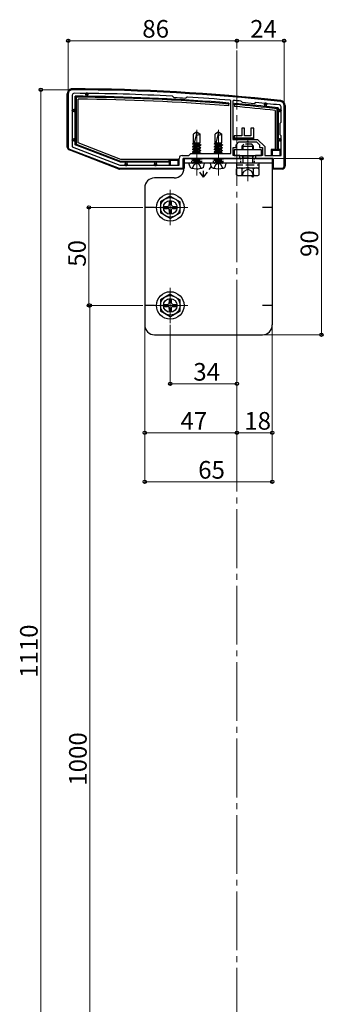
# Model space of a CAD drawing. Extents: x 0 to 1980, y 0 to 3205.
# Drawn here: x 296 to 451, y 1074 to 1577 of the extents above; entities that cross this region are included whole.
import ezdxf

# ---------------------------------------------------------------- set-up
doc = ezdxf.new("R2010")
doc.units = 0
doc.linetypes.add('HIDDEN', pattern=[9.525, 6.35, -3.175])
doc.linetypes.add('YCENTER_1', pattern=[13, 10, -1, 1, -1])
for name, color, linetype, lineweight in [('YKK_11', 7, 'CONTINUOUS', 30), ('YKK_12', 2, 'CONTINUOUS', 13), ('YKK_13', 4, 'CONTINUOUS', 30), ('YKK_D', 6, 'CONTINUOUS', 13)]:
    doc.layers.add(name, color=color, linetype=linetype, lineweight=lineweight)
doc.styles.get("Standard").update_dxf_attribs({"font": 'txt', "bigfont": 'BIGFONT'})

msp = doc.modelspace()

# ---------------------------------------------------------------- linework, layer by layer
at = {"layer": 'YKK_11', "linetype": 'ByBlock', "lineweight": -2, "ltscale": 0.5}
for p, q in [((320.7, 1538.89), (320.7, 1511.58)), ((322.7, 1538.09), (322.7, 1511.73)), ((373.98, 1537.51), (373.77, 1537.61)), ((374.47, 1536.96), (373.98, 1537.51)), ((381.41, 1537.17), (381.19, 1537.09)), ((374.68, 1536.86), (374.47, 1536.96)), ((380.64, 1536.6), (380.42, 1536.53)), ((381.19, 1537.09), (380.64, 1536.6)), ((403.5, 1535.27), (403.22, 1535.57)), ((403.5, 1508.39), (403.5, 1535.27)), ((404.82, 1535.43), (404.5, 1535.13)), ((404.5, 1535.13), (404.5, 1515.59)), ((404.5, 1535.13), (404.5, 1515.59)), ((408.93, 1534.98), (408.72, 1535.09)), ((409.48, 1534.32), (408.93, 1534.98)), ((415.45, 1533.77), (409.48, 1534.32)), ((416.11, 1534.31), (415.45, 1533.77)), ((416.33, 1534.38), (416.11, 1534.31)), ((429.2, 1524.39), (429.2, 1532.14)), ((430.7, 1501.89), (430.7, 1532.89)), ((428.7, 1523.89), (429.2, 1524.39)), ((428.7, 1517.89), (428.7, 1523.89)), ((429.2, 1517.39), (428.7, 1517.89)), ((429.2, 1507.39), (429.2, 1517.39)), ((404.5, 1515.59), (412.2, 1515.59)), ((406.2, 1512.89), (407.7, 1514.39)), ((406.2, 1511.39), (406.2, 1512.89)), ((407.7, 1514.39), (411.74, 1514.39)), ((411.74, 1514.39), (411.92, 1514.51)), ((411.92, 1514.51), (412.47, 1514.51)), ((412.2, 1515.59), (417.19, 1515.59)), ((412.47, 1514.51), (412.65, 1514.39)), ((412.65, 1514.39), (416.7, 1514.39)), ((416.7, 1514.39), (418.2, 1512.89)), ((417.19, 1515.59), (420.9, 1511.89)), ((418.2, 1512.89), (418.2, 1511.39)), ((321.34, 1510.64), (346.7, 1500.89)), ((322.7, 1511.73), (346.97, 1502.39)), ((378.7, 1507.39), (382.2, 1507.39)), ((382.2, 1507.39), (383.2, 1508.39)), ((383.2, 1508.39), (403.5, 1508.39)), ((404.7, 1507.39), (404.7, 1511.39)), ((404.7, 1511.39), (406.2, 1511.39)), ((408.2, 1507.39), (404.7, 1507.39)), ((408.2, 1505.89), (408.2, 1507.39)), ((419.7, 1507.39), (416.2, 1507.39)), ((416.2, 1507.39), (416.2, 1505.89)), ((418.2, 1511.39), (419.7, 1511.39)), ((419.7, 1511.39), (419.7, 1507.39)), ((420.9, 1511.89), (420.9, 1507.39)), ((420.9, 1507.39), (429.2, 1507.39)), ((346.97, 1502.39), (377.2, 1502.39)), ((346.97, 1502.39), (377.2, 1502.39)), ((377.2, 1502.39), (377.2, 1505.89)), ((379.2, 1500.89), (379.2, 1505.89)), ((379.2, 1505.89), (408.2, 1505.89)), ((416.2, 1505.89), (425.2, 1505.89)), ((425.2, 1505.89), (425.2, 1500.89)), ((346.7, 1500.89), (379.2, 1500.89)), ((425.2, 1500.89), (429.7, 1500.89))]:
    msp.add_line(p, q, dxfattribs=at)
for centre, radius, start, end in [((322.7, 1538.89), 2, 89.8094, 180), ((319.37, 540.9), 1000, 83.71122, 89.80938), ((323.7, 1538.09), 1, 89.7518, 180), ((319.37, 540.9), 998.2, 86.87597, 89.75176), ((319.37, 540.88), 998.22, 85.18167, 86.43713), ((319.38, 540.91), 997.48, 86.49138, 86.82169), ((319.38, 540.97), 998.12, 84.86459, 85.08947), ((319.38, 540.9), 998.2, 83.73506, 84.42628), ((428.2, 1532.14), 1, 360, 83.7351), ((428.7, 1532.89), 2, 360, 83.7112), ((321.7, 1511.58), 1, 180, 248.9625), ((378.7, 1505.89), 1.5, 90, 180), ((429.7, 1501.89), 1, 270, 360)]:
    msp.add_arc(centre, radius, start, end, dxfattribs=at)
at = {"layer": 'YKK_12', "linetype": 'YCENTER_1', "ltscale": 3}
msp.add_line((406.7, 1560.89), (406.7, 577.78), dxfattribs=at)
at = {"layer": 'YKK_12', "linetype": 'YCENTER_1'}
for p, q in [((386.2, 1499.59), (386.2, 1520.39)), ((397.2, 1499.59), (397.2, 1520.39)), ((386.2, 1497.14), (386.2, 1512.14)), ((397.2, 1497.14), (397.2, 1512.14)), ((412.2, 1494.27), (412.2, 1515.68)), ((412.2, 1497.14), (412.2, 1512.14)), ((372.7, 1486.39), (372.7, 1475.39)), ((378.2, 1480.89), (367.2, 1480.89)), ((372.7, 1436.39), (372.7, 1425.39)), ((378.2, 1430.89), (367.2, 1430.89))]:
    msp.add_line(p, q, dxfattribs=at)
at = {"layer": 'YKK_12', "linetype": 'YCENTER_1', "ltscale": 0.5}
for p, q in [((372.7, 1471.89), (372.7, 1489.89)), ((363.7, 1480.89), (381.7, 1480.89)), ((372.7, 1421.89), (372.7, 1439.89)), ((363.7, 1430.89), (381.7, 1430.89))]:
    msp.add_line(p, q, dxfattribs=at)
at = {"layer": 'YKK_13', "linetype": 'Continuous'}
for p, q in [((320.2, 1511.58), (320.2, 1538.89)), ((324.2, 1530.89), (324.2, 1537.58)), ((324.2, 1537.58), (324.7, 1537.08)), ((329.7, 1538.24), (329.7, 1538.74)), ((330.7, 1538.24), (329.7, 1538.24)), ((329.7, 1538.24), (329.7, 1537.54)), ((330.7, 1538.74), (330.7, 1538.24)), ((330.7, 1537.53), (330.7, 1538.24)), ((324.7, 1537.08), (324.7, 1513.1)), ((325.7, 1513.79), (325.7, 1536.08)), ((402.5, 1534.12), (402.5, 1533.62)), ((402.5, 1532.62), (402.5, 1533.62)), ((405.5, 1533.37), (405.5, 1533.87)), ((405.5, 1533.37), (405.5, 1532.36)), ((420.7, 1533.13), (420.7, 1533.63)), ((421.7, 1533.13), (420.7, 1533.13)), ((420.7, 1533.13), (420.7, 1532.43)), ((421.7, 1533.63), (421.7, 1533.13)), ((421.7, 1532.33), (421.7, 1533.13)), ((431.2, 1532.89), (431.2, 1501.89)), ((323, 1530.89), (323.5, 1530.89)), ((323.5, 1529.89), (323, 1529.89)), ((323.5, 1530.89), (323.5, 1529.89)), ((324.2, 1530.89), (323.5, 1530.89)), ((323.5, 1529.89), (324.2, 1529.89)), ((324.2, 1529.89), (324.2, 1530.89)), ((324.2, 1515.89), (324.2, 1529.89)), ((426.2, 1530.35), (426.2, 1510.39)), ((427.7, 1531.69), (427.2, 1531.24)), ((427.2, 1510.39), (427.2, 1531.24)), ((427.7, 1531.69), (427.7, 1530.89)), ((427.7, 1529.89), (427.7, 1530.89)), ((427.7, 1530.89), (428.4, 1530.89)), ((427.7, 1529.89), (427.7, 1515.89)), ((428.4, 1529.89), (427.7, 1529.89)), ((428.4, 1530.89), (428.4, 1529.89)), ((428.9, 1530.89), (428.4, 1530.89)), ((428.4, 1529.89), (428.9, 1529.89)), ((405.3, 1517.39), (405.3, 1515.89)), ((409.1, 1517.39), (405.3, 1517.39)), ((410.6, 1521.39), (409.1, 1521.39)), ((409.1, 1521.39), (409.1, 1517.39)), ((410.6, 1517.39), (410.6, 1521.39)), ((413.8, 1517.39), (410.6, 1517.39)), ((413.8, 1521.39), (413.8, 1517.39)), ((415.3, 1521.39), (413.8, 1521.39)), ((415.3, 1515.89), (415.3, 1521.39)), ((323, 1515.89), (323.5, 1515.89)), ((323.5, 1514.89), (323, 1514.89)), ((323.5, 1515.89), (323.5, 1514.89)), ((324.2, 1515.89), (323.5, 1515.89)), ((323.5, 1514.89), (324.2, 1514.89)), ((324.2, 1514.89), (324.2, 1515.89)), ((324.2, 1512.76), (324.2, 1514.89)), ((324.2, 1512.76), (324.7, 1513.1)), ((347.25, 1503.89), (324.2, 1512.76)), ((324.7, 1513.1), (347.34, 1504.39)), ((347.53, 1505.39), (325.7, 1513.79)), ((405.3, 1515.89), (415.3, 1515.89)), ((427.7, 1514.89), (427.7, 1515.89)), ((427.7, 1515.89), (428.4, 1515.89)), ((427.7, 1514.89), (427.7, 1510.39)), ((428.4, 1514.89), (427.7, 1514.89)), ((428.4, 1515.89), (428.4, 1514.89)), ((428.9, 1515.89), (428.4, 1515.89)), ((428.4, 1514.89), (428.9, 1514.89)), ((346.46, 1500.44), (321.16, 1510.18)), ((424.2, 1510.39), (424.2, 1507.39)), ((426.2, 1510.39), (424.2, 1510.39)), ((424.7, 1509.89), (424.2, 1510.39)), ((428.7, 1509.89), (424.7, 1509.89)), ((424.7, 1509.89), (424.7, 1507.39)), ((426.2, 1510.39), (427.2, 1510.39)), ((427.7, 1510.39), (427.2, 1510.39)), ((429.2, 1510.39), (427.7, 1510.39)), ((428.7, 1509.89), (429.2, 1510.39)), ((428.7, 1507.39), (428.7, 1509.89)), ((429.2, 1507.69), (429.2, 1510.39)), ((347.25, 1503.89), (347.34, 1504.39)), ((349.7, 1503.89), (347.25, 1503.89)), ((347.34, 1504.39), (372.2, 1504.39)), ((372.2, 1505.39), (347.53, 1505.39)), ((350.7, 1503.89), (349.7, 1503.89)), ((349.7, 1503.89), (349.7, 1503.19)), ((349.7, 1502.69), (349.7, 1503.19)), ((349.7, 1503.19), (350.7, 1503.19)), ((364.7, 1503.89), (350.7, 1503.89)), ((350.7, 1503.19), (350.7, 1503.89)), ((350.7, 1503.19), (350.7, 1502.69)), ((365.7, 1503.89), (364.7, 1503.89)), ((364.7, 1503.89), (364.7, 1503.19)), ((364.7, 1502.69), (364.7, 1503.19)), ((364.7, 1503.19), (365.7, 1503.19)), ((372.2, 1503.89), (365.7, 1503.89)), ((365.7, 1503.19), (365.7, 1503.89)), ((365.7, 1503.19), (365.7, 1502.69)), ((372.2, 1504.39), (372.2, 1505.39)), ((377.2, 1505.39), (372.2, 1505.39)), ((372.2, 1505.39), (372.7, 1504.89)), ((372.2, 1504.39), (372.2, 1503.89)), ((372.2, 1503.89), (372.2, 1502.39)), ((372.7, 1504.89), (372.7, 1502.39)), ((376.7, 1504.89), (372.7, 1504.89)), ((377.2, 1505.39), (376.7, 1504.89)), ((376.7, 1502.39), (376.7, 1504.89)), ((377.2, 1502.69), (377.2, 1505.39)), ((379.2, 1505.89), (379.2, 1500.39)), ((424.2, 1505.89), (379.2, 1505.89)), ((424.7, 1505.89), (424.2, 1505.89)), ((425.2, 1505.89), (424.7, 1505.89)), ((425.2, 1500.48), (425.2, 1505.89)), ((372.2, 1500.39), (346.75, 1500.39)), ((372.2, 1500.89), (372.2, 1500.39)), ((372.7, 1500.89), (372.7, 1500.48)), ((372.7, 1500.48), (376.7, 1500.48)), ((376.7, 1500.48), (376.7, 1500.89)), ((377.2, 1500.39), (377.2, 1500.89)), ((379.2, 1500.39), (377.2, 1500.39)), ((425.2, 1500.48), (428.7, 1500.48)), ((428.7, 1500.48), (428.7, 1500.89)), ((429.2, 1500.39), (429.2, 1500.89)), ((429.7, 1500.39), (429.2, 1500.39))]:
    msp.add_line(p, q, dxfattribs=at)
at = {"layer": 'YKK_13'}
for p, q in [((386.2, 1519.39), (384.5, 1518.33)), ((384.5, 1513.89), (384.5, 1518.33)), ((386.29, 1519.16), (384.88, 1513.89)), ((386.2, 1519.39), (387.9, 1518.33)), ((387.9, 1513.89), (387.9, 1518.33)), ((397.2, 1519.39), (395.5, 1518.33)), ((395.5, 1513.89), (395.5, 1518.33)), ((397.29, 1519.16), (395.88, 1513.89)), ((397.2, 1519.39), (398.9, 1518.33)), ((398.9, 1513.89), (398.9, 1518.33)), ((384.1, 1513.26), (387.44, 1513.89)), ((384.1, 1513.36), (386.91, 1513.89)), ((384.72, 1513.72), (384.1, 1513.36)), ((384.1, 1513.36), (384.1, 1513.26)), ((384.72, 1512.9), (384.1, 1513.26)), ((384.1, 1511.96), (388.3, 1512.75)), ((384.1, 1511.86), (388.3, 1512.65)), ((384.72, 1512.32), (384.1, 1511.96)), ((384.5, 1513.89), (387.9, 1513.89)), ((384.72, 1513.89), (384.72, 1513.72)), ((385.35, 1513.89), (384.72, 1513.72)), ((384.72, 1512.9), (387.67, 1513.69)), ((387.67, 1513.11), (384.72, 1512.32)), ((384.72, 1512.9), (384.72, 1512.32)), ((384.72, 1511.5), (387.67, 1512.29)), ((387.67, 1513.69), (387.9, 1513.89)), ((387.67, 1513.69), (387.67, 1513.11)), ((387.67, 1513.11), (388.3, 1512.75)), ((387.67, 1512.29), (388.3, 1512.65)), ((387.67, 1512.29), (387.67, 1511.71)), ((388.3, 1512.75), (388.3, 1512.65)), ((395.1, 1513.26), (398.44, 1513.89)), ((395.1, 1513.36), (397.91, 1513.89)), ((395.72, 1513.72), (395.1, 1513.36)), ((395.1, 1513.36), (395.1, 1513.26)), ((395.72, 1512.9), (395.1, 1513.26)), ((395.1, 1511.96), (399.3, 1512.75)), ((395.1, 1511.86), (399.3, 1512.65)), ((395.72, 1512.32), (395.1, 1511.96)), ((395.5, 1513.89), (398.9, 1513.89)), ((395.72, 1513.89), (395.72, 1513.72)), ((396.35, 1513.89), (395.72, 1513.72)), ((395.72, 1512.9), (398.67, 1513.69)), ((398.67, 1513.11), (395.72, 1512.32)), ((395.72, 1512.9), (395.72, 1512.32)), ((395.72, 1511.5), (398.67, 1512.29)), ((398.67, 1513.69), (398.9, 1513.89)), ((398.67, 1513.69), (398.67, 1513.11)), ((398.67, 1513.11), (399.3, 1512.75)), ((398.67, 1512.29), (399.3, 1512.65)), ((398.67, 1512.29), (398.67, 1511.71)), ((399.3, 1512.75), (399.3, 1512.65)), ((405.3, 1516.39), (415.3, 1516.39)), ((384.1, 1511.96), (384.1, 1511.86)), ((384.72, 1511.5), (384.1, 1511.86)), ((384.1, 1510.56), (388.3, 1511.35)), ((384.1, 1510.46), (388.3, 1511.25)), ((384.72, 1510.92), (384.1, 1510.56)), ((384.1, 1510.56), (384.1, 1510.46)), ((384.72, 1510.1), (384.1, 1510.46)), ((384.1, 1509.16), (388.3, 1509.95)), ((384.1, 1509.06), (388.3, 1509.85)), ((384.72, 1509.52), (384.1, 1509.16)), ((384.1, 1509.16), (384.1, 1509.06)), ((384.72, 1508.7), (384.1, 1509.06)), ((387.67, 1511.71), (384.72, 1510.92)), ((384.72, 1511.5), (384.72, 1509.52)), ((384.72, 1510.1), (387.67, 1510.89)), ((387.67, 1510.31), (384.72, 1509.52)), ((384.72, 1508.7), (387.67, 1509.49)), ((384.72, 1508.7), (384.72, 1508.39)), ((387.67, 1508.91), (385.72, 1508.39)), ((387.44, 1508.39), (388.3, 1508.55)), ((387.67, 1511.71), (388.3, 1511.35)), ((387.67, 1510.89), (388.3, 1511.25)), ((387.67, 1510.89), (387.67, 1510.31)), ((387.67, 1510.31), (388.3, 1509.95)), ((387.67, 1509.49), (388.3, 1509.85)), ((387.67, 1509.49), (387.67, 1508.91)), ((387.67, 1508.91), (388.3, 1508.55)), ((387.97, 1508.39), (388.3, 1508.45)), ((388.19, 1508.39), (388.3, 1508.45)), ((388.3, 1511.35), (388.3, 1511.25)), ((388.3, 1509.95), (388.3, 1509.85)), ((388.3, 1508.55), (388.3, 1508.45)), ((395.1, 1511.96), (395.1, 1511.86)), ((395.72, 1511.5), (395.1, 1511.86)), ((395.1, 1510.56), (399.3, 1511.35)), ((395.1, 1510.46), (399.3, 1511.25)), ((395.72, 1510.92), (395.1, 1510.56)), ((395.1, 1510.56), (395.1, 1510.46)), ((395.72, 1510.1), (395.1, 1510.46)), ((395.1, 1509.16), (399.3, 1509.95)), ((395.1, 1509.06), (399.3, 1509.85)), ((395.72, 1509.52), (395.1, 1509.16)), ((395.1, 1509.16), (395.1, 1509.06)), ((395.72, 1508.7), (395.1, 1509.06)), ((398.67, 1511.71), (395.72, 1510.92)), ((395.72, 1511.5), (395.72, 1509.52)), ((395.72, 1510.1), (398.67, 1510.89)), ((398.67, 1510.31), (395.72, 1509.52)), ((395.72, 1508.7), (398.67, 1509.49)), ((395.72, 1508.7), (395.72, 1508.39)), ((398.67, 1508.91), (396.72, 1508.39)), ((398.44, 1508.39), (399.3, 1508.55)), ((398.67, 1511.71), (399.3, 1511.35)), ((398.67, 1510.89), (399.3, 1511.25)), ((398.67, 1510.89), (398.67, 1510.31)), ((398.67, 1510.31), (399.3, 1509.95)), ((398.67, 1509.49), (399.3, 1509.85)), ((398.67, 1509.49), (398.67, 1508.91)), ((398.67, 1508.91), (399.3, 1508.55)), ((398.97, 1508.39), (399.3, 1508.45)), ((399.19, 1508.39), (399.3, 1508.45)), ((399.3, 1511.35), (399.3, 1511.25)), ((399.3, 1509.95), (399.3, 1509.85)), ((399.3, 1508.55), (399.3, 1508.45)), ((419.2, 1510.29), (405.2, 1510.29)), ((405.2, 1510.29), (405.2, 1507.39)), ((405.2, 1507.39), (419.2, 1507.39)), ((419.2, 1507.39), (419.2, 1510.29)), ((424.7, 1505.89), (379.7, 1505.89)), ((379.7, 1505.89), (379.7, 1500.89)), ((424.7, 1503.39), (379.7, 1503.39)), ((382.59, 1501.91), (382.2, 1503.39)), ((390.2, 1503.39), (382.2, 1503.39)), ((384.1, 1504.96), (388.3, 1505.75)), ((384.1, 1504.86), (388.3, 1505.65)), ((384.72, 1505.32), (384.1, 1504.96)), ((384.1, 1504.96), (384.1, 1504.86)), ((384.72, 1504.5), (384.1, 1504.86)), ((384.5, 1503.79), (384.5, 1503.89)), ((384.5, 1503.89), (387.9, 1503.89)), ((384.72, 1505.9), (384.72, 1505.32)), ((386.84, 1505.89), (384.72, 1505.32)), ((384.72, 1504.5), (387.67, 1505.29)), ((387.67, 1504.71), (384.72, 1503.92)), ((384.72, 1504.5), (384.72, 1503.89)), ((385.85, 1503.89), (388.3, 1504.35)), ((386.38, 1503.89), (388.3, 1504.25)), ((387.67, 1505.29), (388.3, 1505.65)), ((387.67, 1505.29), (387.67, 1504.71)), ((387.67, 1504.71), (388.3, 1504.35)), ((387.67, 1503.89), (388.3, 1504.25)), ((387.9, 1503.79), (387.9, 1503.89)), ((388.05, 1505.89), (388.3, 1505.75)), ((388.3, 1505.75), (388.3, 1505.65)), ((388.3, 1504.35), (388.3, 1504.25)), ((389.8, 1501.91), (390.2, 1503.39)), ((393.59, 1501.91), (393.2, 1503.39)), ((401.2, 1503.39), (393.2, 1503.39)), ((395.1, 1504.96), (399.3, 1505.75)), ((395.1, 1504.86), (399.3, 1505.65)), ((395.72, 1505.32), (395.1, 1504.96)), ((395.1, 1504.96), (395.1, 1504.86)), ((395.72, 1504.5), (395.1, 1504.86)), ((395.5, 1503.79), (395.5, 1503.89)), ((395.5, 1503.89), (398.9, 1503.89)), ((395.72, 1505.9), (395.72, 1505.32)), ((397.84, 1505.89), (395.72, 1505.32)), ((395.72, 1504.5), (398.67, 1505.29)), ((398.67, 1504.71), (395.72, 1503.92)), ((395.72, 1504.5), (395.72, 1503.89)), ((396.85, 1503.89), (399.3, 1504.35)), ((397.38, 1503.89), (399.3, 1504.25)), ((398.67, 1505.29), (399.3, 1505.65)), ((398.67, 1505.29), (398.67, 1504.71)), ((398.67, 1504.71), (399.3, 1504.35)), ((398.67, 1503.89), (399.3, 1504.25)), ((398.9, 1503.79), (398.9, 1503.89)), ((399.05, 1505.89), (399.3, 1505.75)), ((399.3, 1505.75), (399.3, 1505.65)), ((399.3, 1504.35), (399.3, 1504.25)), ((400.8, 1501.91), (401.2, 1503.39)), ((424.7, 1505.89), (424.7, 1420.89)), ((407.2, 1501.09), (406.42, 1500.64)), ((406.42, 1497.54), (406.42, 1500.64)), ((407.2, 1497.09), (406.42, 1497.54)), ((407.2, 1497.09), (417.2, 1497.09)), ((409.31, 1497.54), (409.31, 1500.64)), ((415.08, 1497.54), (415.08, 1500.64)), ((417.2, 1501.09), (417.97, 1500.64)), ((417.2, 1497.09), (417.97, 1497.54)), ((417.97, 1497.54), (417.97, 1500.64)), ((374.7, 1495.89), (364.7, 1495.89)), ((359.7, 1490.89), (359.7, 1420.89)), ((364.7, 1480.89), (359.7, 1480.89)), ((424.7, 1480.89), (419.7, 1480.89)), ((364.7, 1430.89), (359.7, 1430.89)), ((424.7, 1430.89), (419.7, 1430.89)), ((364.7, 1415.89), (419.7, 1415.89))]:
    msp.add_line(p, q, dxfattribs=at)
at = {"layer": 'YKK_13', "linetype": 'HIDDEN', "ltscale": 0.5}
for p, q in [((409.2, 1512.09), (410.2, 1513.09)), ((409.2, 1512.09), (412.2, 1512.09)), ((409.2, 1512.09), (409.2, 1510.29)), ((409.74, 1512.63), (409.74, 1510.29)), ((414.2, 1513.09), (410.2, 1513.09)), ((412.2, 1512.09), (415.2, 1512.09)), ((415.2, 1512.09), (414.2, 1513.09)), ((414.66, 1512.63), (414.66, 1510.29)), ((415.2, 1510.29), (415.2, 1512.09)), ((409.2, 1507.39), (409.2, 1507.19)), ((409.2, 1507.19), (412.2, 1507.19)), ((409.2, 1507.19), (409.74, 1506.25)), ((409.74, 1507.39), (409.74, 1506.25)), ((412.2, 1507.19), (415.2, 1507.19)), ((414.66, 1507.39), (414.66, 1506.25)), ((415.2, 1507.19), (414.66, 1506.25)), ((415.2, 1507.19), (415.2, 1507.39)), ((384, 1500.82), (384.94, 1502.75)), ((384.94, 1502.75), (386.2, 1503.42)), ((387.45, 1502.75), (386.2, 1503.42)), ((388.4, 1500.82), (387.45, 1502.75)), ((395, 1500.82), (395.94, 1502.75)), ((395.94, 1502.75), (397.2, 1503.42)), ((398.45, 1502.75), (397.2, 1503.42)), ((399.4, 1500.82), (398.45, 1502.75)), ((406.45, 1503.39), (406.45, 1502.59)), ((417.95, 1503.39), (406.45, 1503.39)), ((406.45, 1502.59), (408.41, 1502.59)), ((406.45, 1502.59), (406.45, 1501.09)), ((406.45, 1502.59), (412.2, 1502.59)), ((409.74, 1506.25), (409.74, 1503.39)), ((409.74, 1506.25), (414.66, 1506.25)), ((412.2, 1502.59), (417.95, 1502.59)), ((412.2, 1502.59), (417.95, 1502.59)), ((414.66, 1506.25), (414.66, 1503.39)), ((417.95, 1502.59), (417.95, 1503.39)), ((417.95, 1501.09), (417.95, 1502.59)), ((389.7, 1496.39), (386.54, 1500.6)), ((389.7, 1496.39), (393.67, 1501.69)), ((389.7, 1496.39), (389.7, 1501.64)), ((406.45, 1501.09), (412.2, 1501.09)), ((407.2, 1501.09), (409.2, 1501.09)), ((409.15, 1497.09), (410.3, 1499.45)), ((410.3, 1499.45), (412.2, 1500.46)), ((412.2, 1501.09), (417.95, 1501.09)), ((414.1, 1499.45), (412.2, 1500.46)), ((415.25, 1497.09), (414.1, 1499.45)), ((414.7, 1496.39), (414.17, 1497.09)), ((414.7, 1496.39), (415.22, 1497.09)), ((414.7, 1496.39), (414.7, 1497.09)), ((415.19, 1501.09), (417.2, 1501.09))]:
    msp.add_line(p, q, dxfattribs=at)
at = {"layer": 'YKK_13', "linetype": 'HIDDEN', "ltscale": 0.2}
for p, q in [((383.7, 1503.39), (383.7, 1505.89)), ((388.7, 1503.39), (388.7, 1505.89)), ((394.7, 1503.39), (394.7, 1505.89)), ((399.7, 1503.39), (399.7, 1505.89)), ((408.7, 1503.39), (408.7, 1505.89)), ((415.7, 1503.39), (415.7, 1505.89))]:
    msp.add_line(p, q, dxfattribs=at)
at = {"layer": 'YKK_13', "linetype": 'Continuous', "ltscale": 0.5}
for p, q in [((372.7, 1486.64), (367.7, 1483.75)), ((367.7, 1483.75), (367.7, 1478.03)), ((372.2, 1484.04), (372.2, 1482.39)), ((373.2, 1484.04), (372.2, 1484.04)), ((372.7, 1486.64), (377.7, 1483.75)), ((373.2, 1484.04), (373.2, 1482.39)), ((377.7, 1478.03), (377.7, 1483.75)), ((372.7, 1475.14), (367.7, 1478.03)), ((369.55, 1481.39), (371.2, 1481.39)), ((369.55, 1481.39), (369.55, 1480.39)), ((369.55, 1480.39), (371.2, 1480.39)), ((372.2, 1479.39), (372.2, 1477.74)), ((372.2, 1477.74), (373.2, 1477.74)), ((372.7, 1475.14), (377.7, 1478.03)), ((373.2, 1479.39), (373.2, 1477.74)), ((374.2, 1481.39), (375.85, 1481.39)), ((374.2, 1480.39), (375.85, 1480.39)), ((375.85, 1480.39), (375.85, 1481.39)), ((372.7, 1436.64), (367.7, 1433.75)), ((367.7, 1433.75), (367.7, 1428.03)), ((372.2, 1434.04), (372.2, 1432.39)), ((373.2, 1434.04), (372.2, 1434.04)), ((372.7, 1436.64), (377.7, 1433.75)), ((373.2, 1434.04), (373.2, 1432.39)), ((377.7, 1428.03), (377.7, 1433.75)), ((372.7, 1425.14), (367.7, 1428.03)), ((369.55, 1431.39), (371.2, 1431.39)), ((369.55, 1431.39), (369.55, 1430.39)), ((369.55, 1430.39), (371.2, 1430.39)), ((372.2, 1429.39), (372.2, 1427.74)), ((372.2, 1427.74), (373.2, 1427.74)), ((372.7, 1425.14), (377.7, 1428.03)), ((373.2, 1429.39), (373.2, 1427.74)), ((374.2, 1431.39), (375.85, 1431.39)), ((374.2, 1430.39), (375.85, 1430.39)), ((375.85, 1430.39), (375.85, 1431.39))]:
    msp.add_line(p, q, dxfattribs=at)
for centre, radius in [((372.7, 1480.89), 7), ((372.7, 1480.89), 5), ((372.7, 1430.89), 7), ((372.7, 1430.89), 5)]:
    msp.add_circle(centre, radius, dxfattribs=at)
at = {"layer": 'YKK_13'}
for centre in [(372.7, 1480.89), (372.7, 1430.89)]:
    msp.add_circle(centre, 3.5, dxfattribs=at)
at = {"layer": 'YKK_13', "linetype": 'Continuous'}
for centre, radius, start, end in [((322.7, 1538.89), 2.5, 89.8094, 180), ((319.37, 540.9), 1000.5, 83.71123, 89.80937), ((319.37, 540.9), 996.7, 89.40671, 89.72289), ((330.2, 1538.74), 0.5, 90, 180), ((319.37, 540.9), 996.7, 89.34922, 89.40671), ((330.2, 1538.74), 0.5, 0, 90), ((319.37, 540.9), 996.7, 85.21623, 89.34922), ((319.37, 540.9), 996.2, 85.21382, 89.694), ((319.37, 540.9), 995.2, 85.209, 89.63612), ((319.37, 540.9), 996.7, 84.16547, 85.04314), ((319.37, 540.9), 996.2, 83.78661, 85.04065), ((319.37, 540.9), 995.2, 83.83825, 85.03565), ((421.2, 1533.63), 0.5, 90, 180), ((319.37, 540.9), 996.7, 84.10768, 84.16547), ((421.2, 1533.63), 0.5, 0, 90), ((319.37, 540.9), 996.7, 83.76082, 84.10768), ((428.7, 1532.89), 2.5, 0, 83.7112), ((323, 1530.39), 0.5, 90, 180), ((323, 1530.39), 0.5, 180, 270), ((428.9, 1530.39), 0.5, 0, 90), ((428.9, 1530.39), 0.5, 270, 0), ((323, 1515.39), 0.5, 90, 180), ((323, 1515.39), 0.5, 180, 270), ((428.9, 1515.39), 0.5, 0, 90), ((428.9, 1515.39), 0.5, 270, 0), ((321.7, 1511.58), 1.5, 180, 248.9625), ((350.2, 1502.69), 0.5, 180, 270), ((350.2, 1502.69), 0.5, 270, 0), ((365.2, 1502.69), 0.5, 180, 270), ((365.2, 1502.69), 0.5, 270, 0), ((346.75, 1501.19), 0.8, 248.9625, 270), ((429.7, 1501.89), 1.5, 270, 0)]:
    msp.add_arc(centre, radius, start, end, dxfattribs=at)
at = {"layer": 'YKK_13'}
for centre, radius, start, end in [((386.36, 1520.3), 2.5, 260.3134, 308.0135), ((386.1, 1519.22), 0.2, 345, 58), ((397.36, 1520.3), 2.5, 260.3134, 308.0135), ((397.1, 1519.22), 0.2, 345, 58), ((384.1, 1503.79), 0.4, 270, 0), ((388.3, 1503.79), 0.4, 180, 270), ((395.1, 1503.79), 0.4, 270, 0), ((399.3, 1503.79), 0.4, 180, 270), ((374.7, 1500.89), 5, 270, 0), ((383.94, 1502.27), 1.4, 195, 255.6767), ((386.2, 1511.09), 10.5, 255.6767, 284.3233), ((388.45, 1502.27), 1.4, 284.3233, 345), ((394.94, 1502.27), 1.4, 195, 255.6767), ((397.2, 1511.09), 10.5, 255.6767, 284.3233), ((399.45, 1502.27), 1.4, 284.3233, 345), ((407.86, 1498.53), 2.56, 55.6171, 124.3829), ((407.86, 1499.65), 2.56, 235.6171, 304.3829), ((412.2, 1491.54), 9.55, 90, 107.5872), ((412.2, 1506.64), 9.55, 252.4128, 287.5872), ((412.2, 1491.54), 9.55, 72.4128, 90), ((416.53, 1498.53), 2.56, 55.6171, 124.3829), ((416.53, 1499.65), 2.56, 235.6171, 304.3829), ((364.7, 1490.89), 5, 90, 180), ((364.7, 1420.89), 5, 180, 270), ((419.7, 1420.89), 5, 270, 0)]:
    msp.add_arc(centre, radius, start, end, dxfattribs=at)
at = {"layer": 'YKK_13', "linetype": 'Continuous', "ltscale": 0.5}
for centre, start, end in [((371.2, 1482.39), 270, 0), ((374.2, 1482.39), 180, 270), ((371.2, 1479.39), 0, 90), ((374.2, 1479.39), 90, 180), ((371.2, 1432.39), 270, 0), ((374.2, 1432.39), 180, 270), ((371.2, 1429.39), 0, 90), ((374.2, 1429.39), 90, 180)]:
    msp.add_arc(centre, 1, start, end, dxfattribs=at)
at = {"layer": 'YKK_13', "linetype": 'Continuous'}
for centre, start_param, end_param in [((372.7, 1500.45), 1.570796, 3.141593), ((376.7, 1500.45), 0, 1.570796), ((428.7, 1500.45), 0, 1.570796)]:
    msp.add_ellipse(centre, major_axis=(0.5, 0), ratio=0.061163, start_param=start_param, end_param=end_param, dxfattribs=at)
at = {"layer": 'YKK_D'}
for p, q in [((320.7, 1539.89), (320.7, 1566.89)), ((406.7, 1565.89), (320.7, 1565.89)), ((406.7, 1561.89), (406.7, 1566.89)), ((406.7, 1561.89), (406.7, 1566.89)), ((406.7, 1565.89), (430.7, 1565.89)), ((430.7, 1533.89), (430.7, 1566.89)), ((321.7, 1540.89), (305.7, 1540.89)), ((306.7, 962.89), (306.7, 1540.89)), ((425.7, 1505.89), (450.7, 1505.89)), ((449.7, 1505.89), (449.7, 1415.89)), ((358.7, 1480.89), (330.25, 1480.89)), ((331.25, 1430.89), (331.25, 1480.89)), ((358.7, 1430.89), (330.25, 1430.89)), ((358.7, 1430.89), (330.7, 1430.89)), ((331.7, 962.89), (331.7, 1430.89)), ((359.7, 1419.89), (359.7, 1364.89)), ((359.7, 1419.89), (359.7, 1339.89)), ((372.7, 1420.89), (372.7, 1389.89)), ((424.7, 1419.89), (424.7, 1364.89)), ((424.7, 1419.89), (424.7, 1339.89)), ((406.7, 1414.89), (406.7, 1389.89)), ((406.7, 1413.89), (406.7, 1364.89)), ((406.7, 1412.89), (406.7, 1364.89)), ((420.7, 1415.89), (450.7, 1415.89)), ((372.7, 1390.89), (406.7, 1390.89)), ((359.7, 1365.89), (406.7, 1365.89)), ((406.7, 1365.89), (424.7, 1365.89)), ((359.7, 1340.89), (424.7, 1340.89))]:
    msp.add_line(p, q, dxfattribs=at)
at = {"layer": 'YKK_D', "linetype": 'ByBlock', "lineweight": -2}
for centre in [(320.7, 1565.89), (406.7, 1565.89), (406.7, 1565.89), (430.7, 1565.89), (306.7, 1540.89), (449.7, 1505.89), (331.25, 1480.89), (331.25, 1430.89), (331.7, 1430.89), (449.7, 1415.89), (372.7, 1390.89), (406.7, 1390.89), (359.7, 1365.89), (406.7, 1365.89), (406.7, 1365.89), (424.7, 1365.89), (359.7, 1340.89), (424.7, 1340.89)]:
    msp.add_circle(centre, 0.85, dxfattribs=at)

# ---------------------------------------------------------------- texts
at = {"layer": 'YKK_D'}
for s, p in [('86', (358.42, 1567.49)), ('24', (413.42, 1567.49)), ('34', (384.42, 1392.49)), ('47', (377.92, 1367.49)), ('18', (410.42, 1367.49)), ('65', (386.92, 1342.49))]:
    msp.add_text(s, height=9, dxfattribs=at).set_placement(p)
for s, p in [('90', (448.1, 1455.61)), ('50', (329.65, 1450.61)), ('1110', (305.1, 1240.85)), ('1000', (330.1, 1185.85))]:
    msp.add_text(s, height=9, rotation=90, dxfattribs=at).set_placement(p)

doc.saveas('drawing.dxf')
